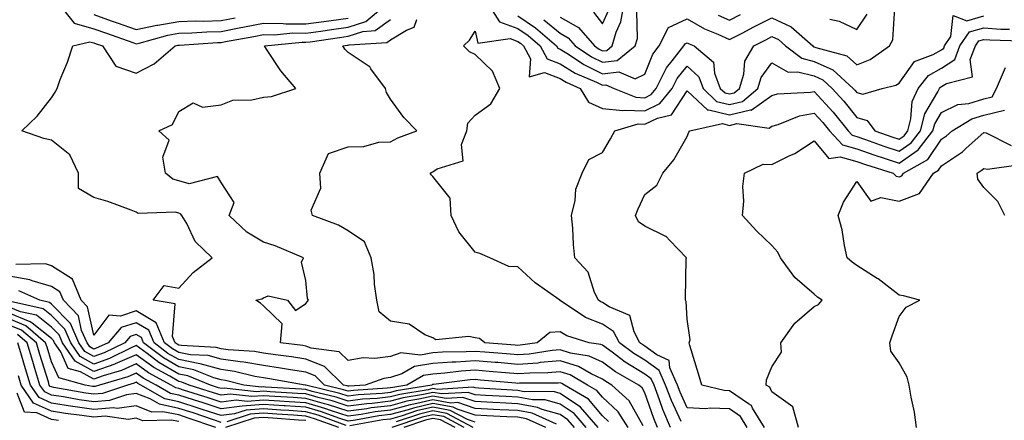
# Model space of a CAD drawing. Units: inches. Extents: x 1031843 to 1034483, y 7221338 to 7223978.
# Drawn here: x 1033151 to 1033383, y 7221524 to 7221618 of the extents above; entities that cross this region are included whole.
import ezdxf

# ---------------------------------------------------------------- set-up
doc = ezdxf.new("R2010")
doc.units = ezdxf.units.IN
doc.header["$MEASUREMENT"] = 0
doc.layers.add('Contour_10317221', color=7, linetype='Continuous', true_color=0x3a7ffb)

msp = doc.modelspace()

# ---------------------------------------------------------------- linework, layer by layer
at = {"layer": 'Contour_10317221'}
for points in [[(1033297.66, 7221522.31, 2910), (1033294.36, 7221528.23, 2910), (1033290.3, 7221531.92, 2910), (1033288.87, 7221532.74, 2910), (1033288.05, 7221533.33, 2910), (1033285.41, 7221534.56, 2910), (1033282.42, 7221536.3, 2910), (1033278.05, 7221537.62, 2910), (1033273.36, 7221537.23, 2910), (1033272.84, 7221537.13, 2910), (1033268.05, 7221536.8, 2910), (1033263.34, 7221537.21, 2910), (1033262.72, 7221537.25, 2910), (1033258.05, 7221537.66, 2910), (1033253.48, 7221537.35, 2910), (1033252.62, 7221537.35, 2910), (1033248.05, 7221537.02, 2910), (1033243.69, 7221536.28, 2910), (1033240.73, 7221534.6, 2910), (1033238.05, 7221533.68, 2910), (1033236.49, 7221533.48, 2910), (1033232.09, 7221531.92, 2910), (1033228.3, 7221531.67, 2910), (1033228.05, 7221531.65, 2910), (1033227.84, 7221531.71, 2910), (1033226.98, 7221531.92, 2910), (1033222.46, 7221536.33, 2910), (1033218.05, 7221538.05, 2910), (1033214.71, 7221538.58, 2910), (1033210.9, 7221539.07, 2910), (1033208.05, 7221539.48, 2910), (1033205.98, 7221539.85, 2910), (1033199.75, 7221540.22, 2910), (1033198.05, 7221540.47, 2910), (1033196.92, 7221540.79, 2910), (1033188.75, 7221541.22, 2910), (1033188.05, 7221541.35, 2910), (1033187.7, 7221541.57, 2910), (1033187.23, 7221541.92, 2910), (1033186.62, 7221543.35, 2910), (1033187.21, 7221551.08, 2910), (1033182.01, 7221551.92, 2910), (1033184.59, 7221555.38, 2910), (1033188.05, 7221554.75, 2910), (1033191.51, 7221558.46, 2910), (1033195.92, 7221561.92, 2910), (1033191.96, 7221565.83, 2910), (1033189.94, 7221570.03, 2910), (1033188.83, 7221571.92, 2910), (1033188.48, 7221572.35, 2910), (1033188.05, 7221572.47, 2910), (1033187.29, 7221572.68, 2910), (1033178.52, 7221572.39, 2910), (1033178.05, 7221572.74, 2910), (1033176.82, 7221573.15, 2910), (1033171.35, 7221575.22, 2910), (1033168.05, 7221576.14, 2910), (1033164.44, 7221578.31, 2910), (1033164.4, 7221581.92, 2910), (1033162.35, 7221586.22, 2910), (1033158.05, 7221589.73, 2910), (1033156.25, 7221590.12, 2910), (1033151.08, 7221591.92, 2910), (1033154.65, 7221595.32, 2910), (1033158.05, 7221599.67, 2910), (1033158.93, 7221601.04, 2910), (1033159.36, 7221601.92, 2910), (1033160.12, 7221603.99, 2910), (1033161.84, 7221608.13, 2910), (1033163.07, 7221611.92, 2910), (1033167.05, 7221612.92, 2910), (1033168.05, 7221612.62, 2910), (1033168.58, 7221612.45, 2910), (1033170.06, 7221611.92, 2910), (1033173.26, 7221607.13, 2910), (1033178.05, 7221605.49, 2910), (1033182.27, 7221607.7, 2910), (1033187.21, 7221611.92, 2910), (1033187.87, 7221612.1, 2910), (1033188.05, 7221612.13, 2910), (1033188.26, 7221612.13, 2910), (1033197.23, 7221612.74, 2910), (1033198.05, 7221612.76, 2910), (1033199.1, 7221612.97, 2910), (1033205.82, 7221614.15, 2910), (1033208.05, 7221614.62, 2910), (1033210.69, 7221614.56, 2910), (1033214.98, 7221614.99, 2910), (1033218.05, 7221614.93, 2910), (1033221.57, 7221615.44, 2910), (1033224.14, 7221615.83, 2910), (1033228.05, 7221616.35, 2910), (1033232.25, 7221617.72, 2910), (1033237.27, 7221621.92, 2910)], [(1033159.71, 7221621.92, 2911), (1033163.42, 7221617.29, 2911), (1033168.05, 7221615.96, 2911), (1033171.04, 7221614.91, 2911), (1033177.23, 7221612.74, 2911), (1033178.05, 7221612.45, 2911), (1033178.71, 7221612.58, 2911), (1033185.49, 7221614.48, 2911), (1033188.05, 7221614.93, 2911), (1033191.14, 7221615.01, 2911), (1033194.73, 7221615.24, 2911), (1033198.05, 7221615.34, 2911), (1033202.31, 7221616.18, 2911), (1033203.58, 7221616.39, 2911), (1033208.05, 7221617.33, 2911), (1033212.72, 7221617.25, 2911), (1033213.3, 7221617.17, 2911), (1033218.05, 7221617.1, 2911), (1033222.27, 7221617.7, 2911), (1033224.07, 7221617.94, 2911), (1033228.05, 7221618.48, 2911)], [(1033260.98, 7221621.92, 2908), (1033263.75, 7221617.62, 2908), (1033268.05, 7221616, 2908), (1033270.49, 7221614.36, 2908), (1033273.34, 7221611.92, 2908), (1033275, 7221608.87, 2908), (1033278.05, 7221607.7, 2908), (1033281.6, 7221605.47, 2908), (1033286.62, 7221603.35, 2908), (1033288.05, 7221602.64, 2908), (1033288.87, 7221602.74, 2908), (1033290.82, 7221601.92, 2908), (1033295.94, 7221599.81, 2908), (1033298.05, 7221599.71, 2908), (1033299.53, 7221600.44, 2908), (1033300.71, 7221601.92, 2908), (1033303.19, 7221606.78, 2908), (1033304.53, 7221608.4, 2908), (1033307.29, 7221611.92, 2908), (1033307.54, 7221612.43, 2908), (1033308.05, 7221612.66, 2908), (1033308.52, 7221612.39, 2908), (1033309.69, 7221611.92, 2908), (1033314.26, 7221608.13, 2908), (1033314.46, 7221605.51, 2908), (1033315.86, 7221601.92, 2908), (1033316.98, 7221600.85, 2908), (1033318.05, 7221600.59, 2908), (1033319.12, 7221600.85, 2908), (1033320.39, 7221601.92, 2908), (1033321.41, 7221605.28, 2908), (1033321.64, 7221608.33, 2908), (1033323.75, 7221611.92, 2908), (1033326.57, 7221613.4, 2908), (1033328.05, 7221614.15, 2908), (1033329.57, 7221613.44, 2908), (1033331.27, 7221611.92, 2908), (1033335.14, 7221609.01, 2908), (1033338.05, 7221608.29, 2908), (1033342.44, 7221606.31, 2908), (1033347.21, 7221601.92, 2908), (1033347.6, 7221601.47, 2908), (1033348.05, 7221600.9, 2908), (1033349.46, 7221600.51, 2908), (1033354.03, 7221601.92, 2908), (1033357.27, 7221602.7, 2908), (1033358.05, 7221603.17, 2908), (1033361.68, 7221608.29, 2908), (1033366.06, 7221609.93, 2908), (1033368.05, 7221611.04, 2908), (1033368.58, 7221611.39, 2908), (1033368.77, 7221611.92, 2908), (1033370.3, 7221614.17, 2908), (1033370.84, 7221619.13, 2908), (1033374.01, 7221617.88, 2908), (1033378.05, 7221618.99, 2908)], [(1033268.05, 7221618.99, 2909), (1033272.29, 7221616.16, 2909), (1033277.23, 7221611.92, 2909), (1033277.52, 7221611.39, 2909), (1033278.05, 7221611.18, 2909), (1033280.02, 7221609.95, 2909), (1033283.64, 7221607.51, 2909), (1033288.05, 7221605.36, 2909), (1033291.94, 7221605.81, 2909), (1033295.78, 7221604.19, 2909), (1033298.05, 7221605.28, 2909), (1033299.96, 7221610.01, 2909), (1033301.47, 7221611.92, 2909), (1033303.66, 7221616.31, 2909), (1033308.05, 7221618.29, 2909), (1033312.11, 7221615.98, 2909), (1033315.26, 7221614.71, 2909), (1033318.05, 7221613.42, 2909), (1033321.17, 7221615.05, 2909), (1033323.64, 7221616.33, 2909), (1033328.05, 7221618.54, 2909), (1033332.58, 7221616.45, 2909), (1033337.66, 7221611.92, 2909), (1033337.87, 7221611.74, 2909), (1033338.05, 7221611.71, 2909), (1033338.44, 7221611.53, 2909), (1033345.71, 7221609.58, 2909), (1033348.05, 7221607.49, 2909), (1033351.25, 7221608.72, 2909), (1033355.76, 7221611.92, 2909), (1033356.59, 7221613.38, 2909), (1033357.07, 7221620.94, 2909)], [(1033274.24, 7221618.11, 2910), (1033278.05, 7221614.91, 2910), (1033279.98, 7221613.85, 2910), (1033281.6, 7221611.92, 2910), (1033285.45, 7221609.32, 2910), (1033288.05, 7221608.07, 2910), (1033291.51, 7221608.46, 2910), (1033295.8, 7221611.92, 2910), (1033296.31, 7221613.66, 2910), (1033296.16, 7221620.03, 2910)], [(1033278.05, 7221618.7, 2911), (1033282.42, 7221616.3, 2911), (1033286.14, 7221611.92, 2911), (1033287.29, 7221611.16, 2911), (1033288.05, 7221610.77, 2911), (1033289.09, 7221610.88, 2911), (1033290.35, 7221611.92, 2911), (1033291.27, 7221615.14, 2911), (1033292.39, 7221617.58, 2911), (1033293.15, 7221621.92, 2911)], [(1033285.98, 7221619.85, 2912), (1033288.05, 7221617.15, 2912), (1033289.55, 7221620.42, 2912)], [(1033168.05, 7221619.3, 2912), (1033172.09, 7221617.88, 2912), (1033173.52, 7221617.39, 2912), (1033178.05, 7221615.79, 2912), (1033182.93, 7221616.8, 2912), (1033183.11, 7221616.86, 2912), (1033188.05, 7221617.72, 2912), (1033192.13, 7221617.84, 2912), (1033193.93, 7221617.8, 2912), (1033198.05, 7221617.9, 2912), (1033201.41, 7221618.56, 2912)], [(1033301.04, 7221521.92, 2909), (1033300.14, 7221524.01, 2909), (1033298.05, 7221530.06, 2909), (1033297.39, 7221531.26, 2909), (1033296.66, 7221531.92, 2909), (1033291.17, 7221535.05, 2909), (1033288.05, 7221537.33, 2909), (1033284.91, 7221538.78, 2909), (1033280.51, 7221539.46, 2909), (1033278.05, 7221540.2, 2909), (1033276.17, 7221540.05, 2909), (1033270.75, 7221539.22, 2909), (1033268.05, 7221539.03, 2909), (1033265.39, 7221539.26, 2909), (1033260.28, 7221539.69, 2909), (1033258.05, 7221539.87, 2909), (1033255.86, 7221539.73, 2909), (1033250.3, 7221539.67, 2909), (1033248.05, 7221539.5, 2909), (1033245.14, 7221539.01, 2909), (1033240.47, 7221539.5, 2909), (1033238.05, 7221538.66, 2909), (1033234.34, 7221538.21, 2909), (1033231.6, 7221538.37, 2909), (1033228.05, 7221537.7, 2909), (1033225.9, 7221539.77, 2909), (1033219.32, 7221540.65, 2909), (1033218.05, 7221541.14, 2909), (1033217.37, 7221541.24, 2909), (1033212.11, 7221541.92, 2909), (1033212.5, 7221546.37, 2909), (1033208.05, 7221550.59, 2909), (1033207.37, 7221551.24, 2909), (1033206.23, 7221551.92, 2909), (1033207.7, 7221552.27, 2909), (1033208.05, 7221552.53, 2909), (1033209.14, 7221553.01, 2909), (1033213.71, 7221551.92, 2909), (1033215.63, 7221549.5, 2909), (1033218.05, 7221551.18, 2909), (1033218.4, 7221551.57, 2909), (1033218.67, 7221551.92, 2909), (1033218.48, 7221552.35, 2909), (1033218.05, 7221556.59, 2909), (1033217.05, 7221560.92, 2909), (1033217.5, 7221561.92, 2909), (1033210.86, 7221564.73, 2909), (1033208.05, 7221565.65, 2909), (1033204.16, 7221568.03, 2909), (1033199.96, 7221571.92, 2909), (1033201.14, 7221575.01, 2909), (1033198.05, 7221579.69, 2909), (1033197.25, 7221581.12, 2909), (1033190.55, 7221579.42, 2909), (1033188.05, 7221580.1, 2909), (1033186.64, 7221580.51, 2909), (1033184.98, 7221581.92, 2909), (1033184.28, 7221585.69, 2909), (1033185.8, 7221589.67, 2909), (1033183.38, 7221591.92, 2909), (1033186.6, 7221593.37, 2909), (1033188.05, 7221596.45, 2909), (1033191.47, 7221598.5, 2909), (1033193.64, 7221597.51, 2909), (1033198.05, 7221598.03, 2909), (1033200.84, 7221599.13, 2909), (1033205.35, 7221599.22, 2909), (1033208.05, 7221599.83, 2909), (1033209.96, 7221600.01, 2909), (1033215.71, 7221601.92, 2909), (1033212.17, 7221606.04, 2909), (1033208.81, 7221611.16, 2909), (1033208.28, 7221611.92, 2909), (1033217.19, 7221612.78, 2909), (1033218.05, 7221612.78, 2909), (1033219.05, 7221612.92, 2909), (1033226.02, 7221613.95, 2909), (1033228.05, 7221614.22, 2909), (1033231.47, 7221615.34, 2909), (1033234.44, 7221615.53, 2909), (1033238.05, 7221618.19, 2909)], [(1033304.12, 7221521.92, 2908), (1033302.31, 7221526.18, 2908), (1033301.53, 7221528.44, 2908), (1033300.22, 7221531.92, 2908), (1033299.55, 7221533.42, 2908), (1033298.05, 7221534.5, 2908), (1033293.44, 7221537.31, 2908), (1033290.32, 7221539.65, 2908), (1033288.05, 7221541.31, 2908), (1033287.64, 7221541.51, 2908), (1033284.94, 7221541.92, 2908), (1033279.63, 7221543.5, 2908), (1033278.05, 7221544.46, 2908), (1033275.61, 7221544.36, 2908), (1033272.66, 7221541.92, 2908), (1033268.66, 7221541.31, 2908), (1033268.05, 7221541.28, 2908), (1033267.44, 7221541.31, 2908), (1033260.28, 7221541.92, 2908), (1033259.05, 7221542.92, 2908), (1033258.05, 7221543.05, 2908), (1033256.55, 7221543.42, 2908), (1033248.71, 7221542.58, 2908), (1033248.05, 7221543.03, 2908), (1033246.16, 7221543.81, 2908), (1033242.44, 7221546.31, 2908), (1033238.05, 7221547.02, 2908), (1033235.35, 7221549.22, 2908), (1033234.81, 7221551.92, 2908), (1033234.28, 7221555.69, 2908), (1033234.16, 7221558.03, 2908), (1033233.5, 7221561.92, 2908), (1033231.88, 7221565.75, 2908), (1033228.05, 7221568.31, 2908), (1033225.76, 7221569.63, 2908), (1033219.65, 7221571.92, 2908), (1033219.32, 7221573.19, 2908), (1033221.62, 7221578.35, 2908), (1033221.35, 7221581.92, 2908), (1033223.44, 7221586.53, 2908), (1033228.05, 7221588.09, 2908), (1033231.76, 7221588.21, 2908), (1033235.32, 7221589.19, 2908), (1033238.05, 7221589.34, 2908), (1033239.75, 7221590.22, 2908), (1033244.24, 7221591.92, 2908), (1033241.21, 7221595.08, 2908), (1033238.05, 7221599.4, 2908), (1033237.07, 7221600.94, 2908), (1033236.86, 7221601.92, 2908), (1033233.42, 7221606.55, 2908), (1033233.13, 7221607, 2908), (1033232.78, 7221607.19, 2908), (1033228.05, 7221610.4, 2908), (1033227.29, 7221611.16, 2908), (1033226.8, 7221611.92, 2908), (1033227.89, 7221612.08, 2908), (1033228.05, 7221612.1, 2908), (1033228.32, 7221612.19, 2908), (1033237.21, 7221612.76, 2908), (1033238.05, 7221613.38, 2908), (1033241.8, 7221615.67, 2908), (1033243.64, 7221616.33, 2908), (1033244.26, 7221618.13, 2908)], [(1033315.35, 7221619.22, 2910), (1033318.05, 7221617.99, 2910), (1033320.65, 7221619.32, 2910)], [(1033341.74, 7221618.23, 2910), (1033343.91, 7221617.78, 2910), (1033348.05, 7221615.83, 2910), (1033350.55, 7221619.42, 2910)], [(1033306.6, 7221523.37, 2907), (1033304.38, 7221528.25, 2907), (1033302.97, 7221531.92, 2907), (1033301.47, 7221535.34, 2907), (1033298.05, 7221537.82, 2907), (1033295.49, 7221539.36, 2907), (1033292.11, 7221541.92, 2907), (1033290.67, 7221544.54, 2907), (1033288.05, 7221546.26, 2907), (1033284.03, 7221547.9, 2907), (1033278.11, 7221551.86, 2907), (1033278.05, 7221551.9, 2907), (1033278.03, 7221551.9, 2907), (1033277.99, 7221551.92, 2907), (1033272.21, 7221556.08, 2907), (1033268.05, 7221559.79, 2907), (1033266, 7221559.87, 2907), (1033261.49, 7221561.92, 2907), (1033259.1, 7221562.97, 2907), (1033258.05, 7221563.31, 2907), (1033254.2, 7221568.07, 2907), (1033252.35, 7221571.92, 2907), (1033252.15, 7221576.02, 2907), (1033248.05, 7221581.14, 2907), (1033247.66, 7221581.53, 2907), (1033247.42, 7221581.92, 2907), (1033247.82, 7221582.15, 2907), (1033248.05, 7221582.25, 2907), (1033249.07, 7221582.94, 2907), (1033255.16, 7221584.81, 2907), (1033254.79, 7221588.66, 2907), (1033256.04, 7221591.92, 2907), (1033256.25, 7221593.72, 2907), (1033258.05, 7221595.61, 2907), (1033261.68, 7221598.29, 2907), (1033263.81, 7221601.92, 2907), (1033262.09, 7221605.96, 2907), (1033258.05, 7221609.87, 2907), (1033256.7, 7221610.57, 2907), (1033255.24, 7221611.92, 2907), (1033256.66, 7221613.31, 2907), (1033258.05, 7221615.38, 2907), (1033258.67, 7221612.55, 2907), (1033266.31, 7221613.66, 2907), (1033268.05, 7221612.99, 2907), (1033268.69, 7221612.56, 2907), (1033269.44, 7221611.92, 2907), (1033271.1, 7221608.87, 2907), (1033270.78, 7221604.65, 2907), (1033274.34, 7221605.63, 2907), (1033278.05, 7221604.22, 2907), (1033279.48, 7221603.35, 2907), (1033282.82, 7221601.92, 2907), (1033284.77, 7221598.64, 2907), (1033288.05, 7221597.13, 2907), (1033292.84, 7221596.71, 2907), (1033293.17, 7221596.8, 2907), (1033298.05, 7221596.59, 2907), (1033301.62, 7221598.35, 2907), (1033304.5, 7221601.92, 2907), (1033305.71, 7221604.26, 2907), (1033308.05, 7221607.12, 2907), (1033310.76, 7221604.63, 2907), (1033311.84, 7221601.92, 2907), (1033314.98, 7221598.85, 2907), (1033318.05, 7221598.13, 2907), (1033321.12, 7221598.85, 2907), (1033324.73, 7221601.92, 2907), (1033325.51, 7221604.46, 2907), (1033328.05, 7221607.97, 2907), (1033331.88, 7221605.75, 2907), (1033334.12, 7221605.85, 2907), (1033338.05, 7221604.85, 2907), (1033340.08, 7221603.95, 2907), (1033342.27, 7221601.92, 2907), (1033345, 7221598.87, 2907), (1033348.05, 7221595.05, 2907), (1033350.49, 7221594.36, 2907), (1033352.35, 7221591.92, 2907), (1033356.57, 7221590.44, 2907), (1033358.05, 7221589.95, 2907), (1033359.22, 7221590.75, 2907), (1033360.12, 7221591.92, 2907), (1033360.86, 7221594.73, 2907), (1033361.14, 7221598.83, 2907), (1033362.52, 7221601.92, 2907), (1033365, 7221604.97, 2907), (1033368.05, 7221606.69, 2907), (1033371.21, 7221608.76, 2907), (1033372.42, 7221611.92, 2907), (1033374.69, 7221615.28, 2907), (1033378.05, 7221616.22, 2907), (1033382.03, 7221615.9, 2907), (1033384.12, 7221615.85, 2907)], [(1033322.19, 7221521.92, 2906), (1033320.63, 7221524.5, 2906), (1033318.05, 7221526.28, 2906), (1033313.5, 7221526.47, 2906), (1033312.44, 7221526.31, 2906), (1033308.05, 7221526.59, 2906), (1033306.37, 7221530.24, 2906), (1033305.75, 7221531.92, 2906), (1033303.95, 7221536.02, 2906), (1033303.83, 7221537.7, 2906), (1033300.9, 7221539.07, 2906), (1033298.05, 7221541.12, 2906), (1033297.56, 7221541.43, 2906), (1033296.9, 7221541.92, 2906), (1033295.51, 7221544.46, 2906), (1033294.5, 7221548.37, 2906), (1033289.61, 7221550.36, 2906), (1033288.05, 7221551.37, 2906), (1033287.66, 7221551.53, 2906), (1033287.09, 7221551.92, 2906), (1033286.19, 7221553.78, 2906), (1033284.67, 7221558.54, 2906), (1033281.57, 7221561.92, 2906), (1033281.21, 7221565.08, 2906), (1033281.04, 7221568.93, 2906), (1033280.75, 7221571.92, 2906), (1033281.62, 7221575.49, 2906), (1033281.8, 7221578.17, 2906), (1033283.28, 7221581.92, 2906), (1033284.83, 7221585.14, 2906), (1033288.05, 7221586.76, 2906), (1033289.94, 7221590.03, 2906), (1033290.98, 7221591.92, 2906), (1033296.45, 7221593.52, 2906), (1033298.05, 7221593.44, 2906), (1033301.04, 7221594.91, 2906), (1033304.32, 7221595.65, 2906), (1033308.05, 7221601.31, 2906), (1033312.89, 7221596.76, 2906), (1033313.15, 7221596.82, 2906), (1033318.05, 7221595.65, 2906), (1033322.97, 7221596.84, 2906), (1033323.17, 7221596.8, 2906), (1033328.05, 7221600.22, 2906), (1033329.38, 7221600.59, 2906), (1033337.15, 7221601.02, 2906), (1033338.05, 7221601.18, 2906), (1033342.46, 7221596.33, 2906), (1033346, 7221591.92, 2906), (1033346.98, 7221590.85, 2906), (1033348.05, 7221590.55, 2906), (1033350.14, 7221589.83, 2906), (1033354.44, 7221588.31, 2906), (1033358.05, 7221587.12, 2906), (1033360.9, 7221589.07, 2906), (1033363.09, 7221591.92, 2906), (1033364.1, 7221595.87, 2906), (1033367.21, 7221601.08, 2906), (1033367.58, 7221601.92, 2906), (1033367.8, 7221602.17, 2906), (1033368.05, 7221602.33, 2906), (1033369.22, 7221603.09, 2906), (1033375.35, 7221604.62, 2906), (1033374.83, 7221608.7, 2906), (1033376.06, 7221611.92, 2906), (1033376.86, 7221613.11, 2906), (1033378.05, 7221613.44, 2906), (1033379.46, 7221613.33, 2906), (1033386.86, 7221613.11, 2906)], [(1033326.27, 7221521.92, 2905), (1033323.46, 7221526.51, 2905), (1033323.23, 7221527.1, 2905), (1033322.48, 7221527.49, 2905), (1033318.05, 7221530.57, 2905), (1033316.76, 7221530.63, 2905), (1033311.51, 7221531.92, 2905), (1033310.71, 7221534.58, 2905), (1033308.71, 7221541.26, 2905), (1033308.52, 7221541.92, 2905), (1033308.75, 7221542.62, 2905), (1033308.05, 7221547.49, 2905), (1033307.78, 7221551.65, 2905), (1033307.66, 7221551.92, 2905), (1033307.66, 7221552.31, 2905), (1033307.84, 7221561.71, 2905), (1033307.85, 7221561.92, 2905), (1033303.95, 7221566.02, 2905), (1033303.09, 7221566.96, 2905), (1033302.99, 7221566.98, 2905), (1033298.05, 7221569.38, 2905), (1033296.59, 7221570.46, 2905), (1033295.84, 7221571.92, 2905), (1033296.51, 7221573.46, 2905), (1033298.05, 7221576.84, 2905), (1033300.86, 7221579.11, 2905), (1033302.29, 7221581.92, 2905), (1033304.89, 7221585.08, 2905), (1033308.05, 7221590.59, 2905), (1033308.42, 7221591.55, 2905), (1033308.64, 7221591.92, 2905), (1033316.37, 7221593.6, 2905), (1033318.05, 7221593.19, 2905), (1033319.73, 7221593.6, 2905), (1033327.41, 7221592.56, 2905), (1033328.05, 7221593.01, 2905), (1033329.55, 7221593.42, 2905), (1033334.57, 7221595.4, 2905), (1033338.05, 7221596.06, 2905), (1033340.02, 7221593.89, 2905), (1033341.6, 7221591.92, 2905), (1033344.71, 7221588.58, 2905), (1033348.05, 7221587.62, 2905), (1033352.31, 7221586.18, 2905), (1033354.5, 7221585.47, 2905), (1033358.05, 7221584.3, 2905), (1033362.58, 7221587.39, 2905), (1033366.04, 7221591.92, 2905), (1033366.45, 7221593.52, 2905), (1033368.05, 7221596.2, 2905), (1033371.9, 7221598.07, 2905), (1033374.51, 7221598.38, 2905), (1033378.05, 7221599.42, 2905), (1033380.04, 7221599.93, 2905), (1033381.04, 7221601.92, 2905), (1033383.17, 7221606.8, 2905)], [(1033334.34, 7221521.92, 2904), (1033332.95, 7221526.82, 2904), (1033328.05, 7221530.34, 2904), (1033327.58, 7221531.45, 2904), (1033326.7, 7221531.92, 2904), (1033326.78, 7221533.19, 2904), (1033328.05, 7221536.24, 2904), (1033330.32, 7221539.65, 2904), (1033330.14, 7221541.92, 2904), (1033333.44, 7221546.53, 2904), (1033338.05, 7221550.47, 2904), (1033339.07, 7221550.9, 2904), (1033339.89, 7221551.92, 2904), (1033338.81, 7221552.68, 2904), (1033338.05, 7221553.35, 2904), (1033333.44, 7221557.31, 2904), (1033330.08, 7221561.92, 2904), (1033329.42, 7221563.29, 2904), (1033328.05, 7221564.85, 2904), (1033324.4, 7221568.27, 2904), (1033321.12, 7221571.92, 2904), (1033321.41, 7221575.28, 2904), (1033321.19, 7221578.78, 2904), (1033321.57, 7221581.92, 2904), (1033325.96, 7221584.01, 2904), (1033328.05, 7221583.99, 2904), (1033332.09, 7221585.96, 2904), (1033333.46, 7221586.51, 2904), (1033338.05, 7221589.54, 2904), (1033341.49, 7221585.36, 2904), (1033344.18, 7221585.79, 2904), (1033348.05, 7221584.69, 2904), (1033350.12, 7221583.99, 2904), (1033356.66, 7221581.92, 2904), (1033357.33, 7221581.2, 2904), (1033358.05, 7221581.04, 2904), (1033358.67, 7221581.3, 2904), (1033359.12, 7221581.92, 2904), (1033364.87, 7221585.1, 2904), (1033368.05, 7221589.91, 2904), (1033369.26, 7221590.71, 2904), (1033370.57, 7221591.92, 2904), (1033375.22, 7221594.75, 2904), (1033378.05, 7221595.59, 2904), (1033382.91, 7221596.78, 2904)], [(1033362.17, 7221521.92, 2903), (1033361.68, 7221525.55, 2903), (1033360.88, 7221529.09, 2903), (1033360.43, 7221531.92, 2903), (1033359.92, 7221533.8, 2903), (1033358.05, 7221537.17, 2903), (1033356.08, 7221539.95, 2903), (1033355.88, 7221541.92, 2903), (1033356.43, 7221543.54, 2903), (1033358.05, 7221548.13, 2903), (1033359.69, 7221550.28, 2903), (1033362.97, 7221551.92, 2903), (1033359.07, 7221552.94, 2903), (1033358.05, 7221553.13, 2903), (1033353.09, 7221556.96, 2903), (1033352.87, 7221557.1, 2903), (1033348.05, 7221560.1, 2903), (1033347.01, 7221560.88, 2903), (1033345.82, 7221561.92, 2903), (1033345.16, 7221564.81, 2903), (1033344.65, 7221568.52, 2903), (1033343.69, 7221571.92, 2903), (1033344.94, 7221575.03, 2903), (1033348.05, 7221579.93, 2903), (1033351.41, 7221575.28, 2903), (1033353.77, 7221576.2, 2903), (1033358.05, 7221575.32, 2903), (1033362.84, 7221577.13, 2903), (1033366.14, 7221581.92, 2903), (1033367.37, 7221582.6, 2903), (1033368.05, 7221583.64, 2903), (1033373.01, 7221586.96, 2903), (1033373.91, 7221587.78, 2903), (1033378.05, 7221591.53, 2903), (1033378.58, 7221591.39, 2903), (1033384.53, 7221588.4, 2903)], [(1033383.01, 7221571.92, 2902), (1033381.37, 7221575.24, 2902), (1033378.05, 7221578.52, 2902), (1033376.64, 7221580.51, 2902), (1033376.51, 7221581.92, 2902), (1033377.46, 7221582.51, 2902), (1033378.05, 7221583.05, 2902), (1033378.95, 7221582.82, 2902), (1033386.12, 7221583.85, 2902)], [(1033294.16, 7221521.92, 2911), (1033291.76, 7221525.63, 2911), (1033288.05, 7221529.07, 2911), (1033286.76, 7221530.63, 2911), (1033284.53, 7221531.92, 2911), (1033280.43, 7221534.3, 2911), (1033278.05, 7221535.03, 2911), (1033275.18, 7221534.79, 2911), (1033270.9, 7221534.77, 2911), (1033268.05, 7221534.58, 2911), (1033265.16, 7221534.81, 2911), (1033261.29, 7221535.16, 2911), (1033258.05, 7221535.44, 2911), (1033254.75, 7221535.22, 2911), (1033250.86, 7221534.73, 2911), (1033248.05, 7221534.52, 2911), (1033245.82, 7221534.15, 2911), (1033241.88, 7221531.92, 2911), (1033238.58, 7221531.39, 2911), (1033238.05, 7221531.24, 2911), (1033237.29, 7221531.16, 2911), (1033229.34, 7221530.63, 2911), (1033228.05, 7221530.47, 2911), (1033226.96, 7221530.83, 2911), (1033222.5, 7221531.92, 2911), (1033220.26, 7221534.13, 2911), (1033218.05, 7221534.99, 2911), (1033214.44, 7221535.53, 2911), (1033212.07, 7221535.94, 2911), (1033208.05, 7221536.55, 2911), (1033203.46, 7221537.33, 2911), (1033202.58, 7221537.39, 2911), (1033198.05, 7221538.03, 2911), (1033195, 7221538.87, 2911), (1033190.88, 7221539.09, 2911), (1033188.05, 7221539.63, 2911), (1033186.6, 7221540.47, 2911), (1033184.73, 7221541.92, 2911), (1033182.74, 7221546.61, 2911), (1033178.05, 7221549.42, 2911), (1033174.34, 7221548.21, 2911), (1033171.55, 7221548.42, 2911), (1033168.05, 7221543.7, 2911), (1033166.51, 7221550.38, 2911), (1033165.04, 7221551.92, 2911), (1033163.01, 7221556.88, 2911), (1033158.05, 7221560.08, 2911), (1033156.62, 7221560.49, 2911), (1033149.61, 7221560.36, 2911)], [(1033289.48, 7221523.35, 2912), (1033288.05, 7221524.67, 2912), (1033284.75, 7221528.62, 2912), (1033279.1, 7221531.92, 2912), (1033278.44, 7221532.31, 2912), (1033278.05, 7221532.43, 2912), (1033277.58, 7221532.39, 2912), (1033268.5, 7221532.37, 2912), (1033268.05, 7221532.33, 2912), (1033267.6, 7221532.37, 2912), (1033259.24, 7221533.11, 2912), (1033258.05, 7221533.21, 2912), (1033256.84, 7221533.13, 2912), (1033248.17, 7221532.04, 2912), (1033248.05, 7221532.04, 2912), (1033247.95, 7221532.02, 2912), (1033247.8, 7221531.92, 2912), (1033239.4, 7221530.57, 2912), (1033238.05, 7221530.2, 2912), (1033236.1, 7221529.97, 2912), (1033230.37, 7221529.6, 2912), (1033228.05, 7221529.28, 2912), (1033226.06, 7221529.93, 2912), (1033218.05, 7221531.92, 2912), (1033217.93, 7221531.92, 2912), (1033209.51, 7221533.38, 2912), (1033208.05, 7221533.6, 2912), (1033206.02, 7221533.95, 2912), (1033201.25, 7221535.12, 2912), (1033198.05, 7221535.59, 2912), (1033193.09, 7221536.96, 2912), (1033193.01, 7221536.96, 2912), (1033188.05, 7221537.92, 2912), (1033185.53, 7221539.4, 2912), (1033182.25, 7221541.92, 2912), (1033181, 7221544.87, 2912), (1033178.05, 7221546.63, 2912), (1033174.5, 7221545.47, 2912), (1033171.39, 7221541.92, 2912), (1033169.14, 7221540.83, 2912), (1033168.05, 7221540.42, 2912), (1033167.07, 7221540.94, 2912), (1033166.43, 7221541.92, 2912), (1033165.16, 7221544.81, 2912), (1033164.38, 7221548.25, 2912), (1033160.86, 7221551.92, 2912), (1033160.04, 7221553.91, 2912), (1033158.05, 7221555.2, 2912), (1033153.48, 7221556.49, 2912), (1033152.89, 7221556.76, 2912), (1033148.05, 7221557.6, 2912)], [(1033287.01, 7221521.92, 2913), (1033282.84, 7221526.71, 2913), (1033278.05, 7221529.93, 2913), (1033276.51, 7221530.38, 2913), (1033269.61, 7221530.36, 2913), (1033268.05, 7221530.63, 2913), (1033266.82, 7221530.69, 2913), (1033258.77, 7221531.2, 2913), (1033258.05, 7221531.24, 2913), (1033257.54, 7221531.41, 2913), (1033249.09, 7221530.88, 2913), (1033248.05, 7221531.08, 2913), (1033246.96, 7221530.83, 2913), (1033240.24, 7221529.73, 2913), (1033238.05, 7221529.15, 2913), (1033234.91, 7221528.78, 2913), (1033231.41, 7221528.56, 2913), (1033228.05, 7221528.11, 2913), (1033225.18, 7221529.05, 2913), (1033219.53, 7221530.44, 2913), (1033218.05, 7221530.87, 2913), (1033217.07, 7221530.94, 2913), (1033208.52, 7221531.45, 2913), (1033208.05, 7221531.47, 2913), (1033207.56, 7221531.43, 2913), (1033203.44, 7221531.92, 2913), (1033199.12, 7221532.99, 2913), (1033198.05, 7221533.15, 2913), (1033196.37, 7221533.6, 2913), (1033191.64, 7221535.51, 2913), (1033188.05, 7221536.2, 2913), (1033184.46, 7221538.33, 2913), (1033179.77, 7221541.92, 2913), (1033179.26, 7221543.13, 2913), (1033178.05, 7221543.83, 2913), (1033176.6, 7221543.37, 2913), (1033175.34, 7221541.92, 2913), (1033170.45, 7221539.52, 2913), (1033168.05, 7221538.66, 2913), (1033165.94, 7221539.81, 2913), (1033164.51, 7221541.92, 2913), (1033162.54, 7221546.41, 2913), (1033158.05, 7221551.04, 2913), (1033157.56, 7221551.43, 2913), (1033155.32, 7221551.92, 2913), (1033150.32, 7221554.19, 2913)], [(1033281.47, 7221521.92, 2915), (1033279.89, 7221523.76, 2915), (1033278.05, 7221524.99, 2915), (1033273.79, 7221526.18, 2915), (1033272.76, 7221526.63, 2915), (1033268.05, 7221527.49, 2915), (1033263.83, 7221527.7, 2915), (1033262.17, 7221527.8, 2915), (1033258.05, 7221528.01, 2915), (1033255.12, 7221528.99, 2915), (1033251.21, 7221528.76, 2915), (1033248.05, 7221529.32, 2915), (1033244.69, 7221528.56, 2915), (1033241.88, 7221528.09, 2915), (1033238.05, 7221527.06, 2915), (1033233.44, 7221526.53, 2915), (1033232.48, 7221526.35, 2915), (1033228.05, 7221525.77, 2915), (1033223.4, 7221527.27, 2915), (1033222.46, 7221527.51, 2915), (1033218.05, 7221528.78, 2915), (1033215.1, 7221528.97, 2915), (1033210.73, 7221529.24, 2915), (1033208.05, 7221529.42, 2915), (1033205.32, 7221529.19, 2915), (1033200.18, 7221529.79, 2915), (1033198.05, 7221529.52, 2915), (1033196.25, 7221530.12, 2915), (1033190.55, 7221531.92, 2915), (1033188.77, 7221532.64, 2915), (1033188.05, 7221532.78, 2915), (1033185.98, 7221533.99, 2915), (1033182.17, 7221536.04, 2915), (1033178.05, 7221539.09, 2915), (1033173.07, 7221536.9, 2915), (1033173.01, 7221536.88, 2915), (1033168.05, 7221535.1, 2915), (1033163.66, 7221537.53, 2915), (1033160.67, 7221541.92, 2915), (1033159.87, 7221543.74, 2915), (1033158.05, 7221545.61, 2915), (1033154.51, 7221548.38, 2915), (1033150.75, 7221549.22, 2915), (1033148.05, 7221550.34, 2915)], [(1033284.24, 7221521.92, 2914), (1033281.35, 7221525.22, 2914), (1033278.05, 7221527.45, 2914), (1033274.57, 7221528.44, 2914), (1033271.55, 7221528.42, 2914), (1033268.05, 7221529.07, 2914), (1033265.34, 7221529.21, 2914), (1033260.47, 7221529.5, 2914), (1033258.05, 7221529.62, 2914), (1033256.33, 7221530.2, 2914), (1033250.14, 7221529.83, 2914), (1033248.05, 7221530.2, 2914), (1033245.82, 7221529.69, 2914), (1033241.06, 7221528.91, 2914), (1033238.05, 7221528.09, 2914), (1033233.73, 7221527.6, 2914), (1033232.44, 7221527.53, 2914), (1033228.05, 7221526.94, 2914), (1033224.3, 7221528.17, 2914), (1033221, 7221528.97, 2914), (1033218.05, 7221529.83, 2914), (1033216.08, 7221529.95, 2914), (1033209.63, 7221530.34, 2914), (1033208.05, 7221530.46, 2914), (1033206.45, 7221530.32, 2914), (1033198.75, 7221531.22, 2914), (1033198.05, 7221531.12, 2914), (1033197.44, 7221531.31, 2914), (1033195.55, 7221531.92, 2914), (1033190.2, 7221534.07, 2914), (1033188.05, 7221534.5, 2914), (1033183.36, 7221537.23, 2914), (1033180.63, 7221539.34, 2914), (1033178.05, 7221541.24, 2914), (1033176.86, 7221540.73, 2914), (1033171.76, 7221538.21, 2914), (1033168.05, 7221536.88, 2914), (1033164.79, 7221538.66, 2914), (1033162.6, 7221541.92, 2914), (1033161.21, 7221545.08, 2914), (1033158.05, 7221548.33, 2914), (1033156.04, 7221549.91, 2914), (1033148.34, 7221551.63, 2914)], [(1033277.23, 7221522.74, 2916), (1033271.43, 7221525.3, 2916), (1033268.05, 7221525.9, 2916), (1033263.85, 7221526.12, 2916), (1033262.31, 7221526.18, 2916), (1033258.05, 7221526.39, 2916), (1033253.91, 7221527.78, 2916), (1033252.29, 7221527.68, 2916), (1033248.05, 7221528.44, 2916), (1033243.54, 7221527.41, 2916), (1033242.7, 7221527.27, 2916), (1033238.05, 7221526, 2916), (1033234.38, 7221525.59, 2916), (1033231.14, 7221525.01, 2916), (1033228.05, 7221524.6, 2916), (1033224.09, 7221525.88, 2916), (1033222.56, 7221526.43, 2916), (1033218.05, 7221527.74, 2916), (1033214.12, 7221527.99, 2916), (1033211.84, 7221528.13, 2916), (1033208.05, 7221528.38, 2916), (1033204.2, 7221528.07, 2916), (1033201.6, 7221528.37, 2916), (1033198.05, 7221527.92, 2916), (1033195.04, 7221528.91, 2916), (1033189.22, 7221530.75, 2916), (1033188.05, 7221531.14, 2916), (1033187.41, 7221531.28, 2916), (1033186.27, 7221531.92, 2916), (1033180.92, 7221534.79, 2916), (1033178.05, 7221536.92, 2916), (1033174.57, 7221535.4, 2916), (1033170.26, 7221534.13, 2916), (1033168.05, 7221533.33, 2916), (1033164.92, 7221535.05, 2916), (1033161.98, 7221535.85, 2916), (1033160.22, 7221539.75, 2916), (1033158.75, 7221541.92, 2916), (1033158.54, 7221542.41, 2916), (1033158.05, 7221542.92, 2916), (1033153.48, 7221546.49, 2916), (1033153.01, 7221546.88, 2916), (1033148.05, 7221548.91, 2916)], [(1033274.71, 7221521.92, 2917), (1033270.1, 7221523.97, 2917), (1033268.05, 7221524.32, 2917), (1033265.51, 7221524.46, 2917), (1033260.78, 7221524.65, 2917), (1033258.05, 7221524.79, 2917), (1033253.75, 7221526.22, 2917), (1033252.84, 7221526.71, 2917), (1033248.05, 7221527.56, 2917), (1033243.46, 7221526.51, 2917), (1033242.23, 7221526.1, 2917), (1033238.05, 7221524.97, 2917), (1033235.32, 7221524.65, 2917), (1033229.79, 7221523.66, 2917), (1033228.05, 7221523.42, 2917), (1033225.82, 7221524.15, 2917), (1033221.74, 7221525.61, 2917), (1033218.05, 7221526.69, 2917), (1033213.15, 7221527.02, 2917), (1033212.93, 7221527.04, 2917), (1033208.05, 7221527.35, 2917), (1033203.07, 7221526.94, 2917), (1033203.01, 7221526.96, 2917), (1033198.05, 7221526.31, 2917), (1033193.83, 7221527.7, 2917), (1033191.53, 7221528.44, 2917), (1033188.05, 7221529.58, 2917), (1033186.1, 7221529.97, 2917), (1033182.72, 7221531.92, 2917), (1033179.67, 7221533.54, 2917), (1033178.05, 7221534.75, 2917), (1033176.08, 7221533.89, 2917), (1033169.4, 7221531.92, 2917), (1033168.38, 7221531.59, 2917), (1033168.05, 7221531.55, 2917), (1033167.74, 7221531.61, 2917), (1033165.96, 7221531.92, 2917), (1033159.75, 7221533.62, 2917), (1033158.05, 7221537.39, 2917), (1033157, 7221540.87, 2917), (1033156.66, 7221541.92, 2917), (1033152.01, 7221545.88, 2917), (1033148.05, 7221547.51, 2917)], [(1033227.56, 7221522.41, 2918), (1033220.94, 7221524.81, 2918), (1033218.05, 7221525.63, 2918), (1033214.07, 7221525.9, 2918), (1033212.17, 7221526.04, 2918), (1033208.05, 7221526.33, 2918), (1033203.99, 7221525.98, 2918), (1033201.25, 7221525.12, 2918), (1033198.05, 7221524.71, 2918), (1033193.87, 7221526.1, 2918), (1033192.64, 7221526.51, 2918), (1033188.05, 7221527.99, 2918), (1033184.81, 7221528.68, 2918), (1033179.16, 7221531.92, 2918), (1033178.44, 7221532.31, 2918), (1033178.05, 7221532.58, 2918), (1033177.58, 7221532.39, 2918), (1033176, 7221531.92, 2918), (1033170.06, 7221529.91, 2918), (1033168.05, 7221529.75, 2918), (1033166.16, 7221530.03, 2918), (1033158.58, 7221531.39, 2918), (1033158.05, 7221531.47, 2918), (1033157.74, 7221531.61, 2918), (1033157.52, 7221531.92, 2918), (1033157.31, 7221532.66, 2918), (1033155.3, 7221539.17, 2918), (1033154.5, 7221541.92, 2918), (1033151, 7221544.87, 2918), (1033148.05, 7221546.08, 2918)], [(1033198.05, 7221523.09, 2919), (1033196.27, 7221523.7, 2919), (1033191.47, 7221525.34, 2919), (1033188.05, 7221526.43, 2919), (1033183.52, 7221527.39, 2919), (1033181.33, 7221528.64, 2919), (1033178.05, 7221529.91, 2919), (1033175.75, 7221529.62, 2919), (1033171.72, 7221528.25, 2919), (1033168.05, 7221527.96, 2919), (1033164.59, 7221528.46, 2919), (1033160.84, 7221529.13, 2919), (1033158.05, 7221529.56, 2919), (1033156.43, 7221530.3, 2919), (1033155.32, 7221531.92, 2919), (1033154.12, 7221535.85, 2919), (1033153.62, 7221537.49, 2919), (1033152.31, 7221541.92, 2919), (1033150, 7221543.87, 2919)], [(1033196.82, 7221521.92, 2920), (1033190.28, 7221524.15, 2920), (1033188.05, 7221524.87, 2920), (1033184.32, 7221525.65, 2920), (1033181.7, 7221525.57, 2920), (1033178.05, 7221527, 2920), (1033173.56, 7221526.41, 2920), (1033172.66, 7221526.53, 2920), (1033168.05, 7221526.16, 2920), (1033163.11, 7221526.86, 2920), (1033163.01, 7221526.88, 2920), (1033158.05, 7221527.64, 2920), (1033155.1, 7221528.97, 2920), (1033153.09, 7221531.92, 2920), (1033151.92, 7221535.79, 2920), (1033151, 7221538.97, 2920), (1033150.12, 7221541.92, 2920)], [(1033188.05, 7221523.31, 2921), (1033186.29, 7221523.68, 2921), (1033179.61, 7221523.48, 2921), (1033178.05, 7221524.09, 2921), (1033176.14, 7221523.83, 2921), (1033170.71, 7221524.58, 2921), (1033168.05, 7221524.36, 2921), (1033165.2, 7221524.77, 2921), (1033161.35, 7221525.22, 2921), (1033158.05, 7221525.73, 2921), (1033153.77, 7221527.64, 2921), (1033150.88, 7221531.92, 2921), (1033150.22, 7221534.09, 2921)], [(1033159.69, 7221523.56, 2922), (1033158.05, 7221523.81, 2922), (1033154.61, 7221525.36, 2922), (1033151.68, 7221525.55, 2922), (1033149.94, 7221530.03, 2922)], [(1033225.86, 7221521.92, 2919), (1033220.12, 7221523.99, 2919), (1033218.05, 7221524.6, 2919), (1033215.18, 7221524.79, 2919), (1033211.21, 7221525.08, 2919), (1033208.05, 7221525.3, 2919), (1033204.92, 7221525.05, 2919), (1033199.4, 7221523.27, 2919)], [(1033258.05, 7221523.17, 2918), (1033256.17, 7221523.8, 2918), (1033252.09, 7221525.96, 2918), (1033248.05, 7221526.69, 2918), (1033244.16, 7221525.81, 2918), (1033240.78, 7221524.65, 2918), (1033238.05, 7221523.91, 2918), (1033236.25, 7221523.72, 2918), (1033228.44, 7221522.31, 2918)], [(1033255.43, 7221521.92, 2920), (1033250.61, 7221524.48, 2920), (1033248.05, 7221524.93, 2920), (1033245.61, 7221524.36, 2920), (1033238.32, 7221521.92, 2920)], [(1033257.58, 7221521.92, 2919), (1033251.35, 7221525.22, 2919), (1033248.05, 7221525.81, 2919), (1033244.89, 7221525.08, 2919), (1033239.36, 7221523.23, 2919)], [(1033218.05, 7221523.54, 2920), (1033216.31, 7221523.66, 2920), (1033210.26, 7221524.13, 2920), (1033208.05, 7221524.26, 2920), (1033205.88, 7221524.09, 2920), (1033199.09, 7221521.92, 2920)], [(1033253.26, 7221521.92, 2921), (1033249.85, 7221523.72, 2921), (1033248.05, 7221524.05, 2921), (1033246.31, 7221523.66, 2921), (1033241.16, 7221521.92, 2921)]]:
    msp.add_polyline3d(points, dxfattribs=at)

doc.saveas('drawing.dxf')
